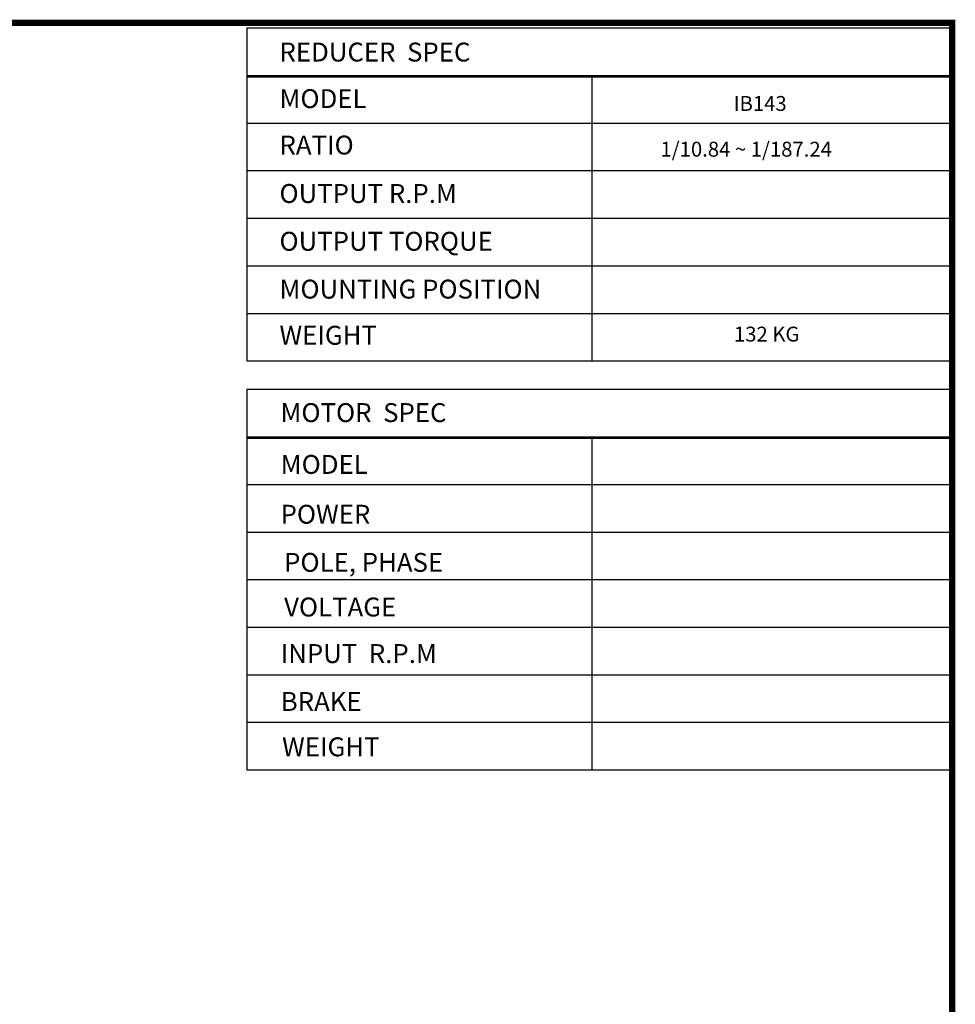
# Model space of a CAD drawing. Extents: x 96 to 4564, y -533 to 2689.
# Drawn here: x 3064 to 4502, y 1111 to 2626 of the extents above; entities that cross this region are included whole.
import ezdxf

# ---------------------------------------------------------------- set-up
doc = ezdxf.new("R2010")
doc.units = 0
doc.header["$MEASUREMENT"] = 0
doc.layers.add('글씨', color=7, linetype='Continuous', lineweight=13)

# ---------------------------------------------------------------- blocks, each defined once
blk = doc.blocks.new('block a')
at = {"lineweight": -3}
for p, q in [((-1376.3, 3761.3), (-79.4, 3761.3)), ((-1376.3, 3761.3), (-1376.3, 3148.6)), ((-79.4, 3761.3), (-79.4, 3148.6)), ((-1376.3, 3673.7), (-79.4, 3673.7)), ((-1376.3, 3671.5), (-79.4, 3671.5)), ((-741.9, 3673.7), (-741.9, 3148.6)), ((-1376.3, 3586.2), (-79.4, 3586.2)), ((-1376.3, 3498.7), (-79.4, 3498.7)), ((-1376.3, 3411.2), (-79.4, 3411.2)), ((-1376.3, 3323.7), (-79.4, 3323.7)), ((-1376.3, 3236.2), (-79.4, 3236.2)), ((-1376.3, 3148.6), (-79.4, 3148.6)), ((-1376.3, 3096.5), (-79.4, 3096.5)), ((-1376.3, 3096.5), (-1376.3, 2483.8)), ((-1376.3, 3009), (-79.4, 3009)), ((-1376.3, 3009), (-1376.3, 2396.3)), ((-741.9, 3009), (-741.9, 2483.8)), ((-79.4, 3009), (-79.4, 2396.3)), ((-1376.3, 3006.7), (-79.4, 3006.7)), ((-1376.3, 2921.4), (-79.4, 2921.4)), ((-741.9, 2921.4), (-741.9, 2396.3)), ((-1376.3, 2833.9), (-79.4, 2833.9)), ((-1376.3, 2746.4), (-79.4, 2746.4)), ((-1376.3, 2658.9), (-79.4, 2658.9)), ((-1376.3, 2571.4), (-79.4, 2571.4)), ((-1376.3, 2483.8), (-79.4, 2483.8)), ((-1376.3, 2483.8), (-79.4, 2483.8)), ((-1376.3, 2396.3), (-79.4, 2396.3))]:
    blk.add_line(p, q, dxfattribs=at)
at = {"linetype": 'Continuous', "lineweight": -3}
blk.add_line((-79.4, 3096.5), (-79.4, 2483.8), dxfattribs=at)
at = {"linetype": 'Continuous', "const_width": 11.5, "flags": 128}
blk.add_lwpolyline([(-5261.1, 3770.7), (-5261.1, 79.3), (-79.3, 79.3), (-79.3, 3770.7)], close=True, dxfattribs=at)
at = {"lineweight": -3}
for s, p in [('REDUCER  SPEC', (-1316.3, 3699.5)), ('MODEL', (-1316.3, 3613.8)), ('RATIO              ', (-1316.3, 3528.4)), ('OUTPUT R.P.M                    ', (-1316.3, 3439.3)), ('OUTPUT TORQUE           ', (-1316.3, 3351.4)), ('MOUNTING POSITION      ', (-1316.3, 3263.4)), ('WEIGHT', (-1316.3, 3178.5)), ('MOTOR  SPEC', (-1314.5, 3036.2)), ('MODEL', (-1314.1, 2940.9)), ('POWER     ', (-1314.3, 2849.2)), ('POLE, PHASE      ', (-1307.8, 2760.7)), ('VOLTAGE                    ', (-1307.8, 2678.5)), ('INPUT  R.P.M                    ', (-1314.1, 2592.9)), ('BRAKE', (-1313.9, 2504.8)), ('WEIGHT', (-1311.5, 2421.3))]:
    blk.add_text(s, height=34.78, dxfattribs=at).set_placement(p)

msp = doc.modelspace()

# ---------------------------------------------------------------- block references
at = {"layer": '글씨', "color": 3, "linetype": 'Continuous', "xscale": 0.8363520000000001, "yscale": 0.8363520000000001, "zscale": 0.8363520000000001}
msp.add_blockref('block a', (4564, -532.6), dxfattribs=at)

# ---------------------------------------------------------------- texts
at = {"color": 4, "ltscale": 25.4, "char_height": 22.877, "attachment_point": 1}
for s, insert, width in [('{\\T0.95;IB143}', (4161.5, 2508.4), 219.415), ('{\\T0.95;1/10.84 ~ 1/187.24}', (4049, 2438), 580.765), ('{\\T0.95;132 KG}', (4162.1, 2153.5), 219.415)]:
    msp.add_mtext(s, dxfattribs=dict(at, insert=insert, width=width))

doc.saveas('drawing.dxf')
